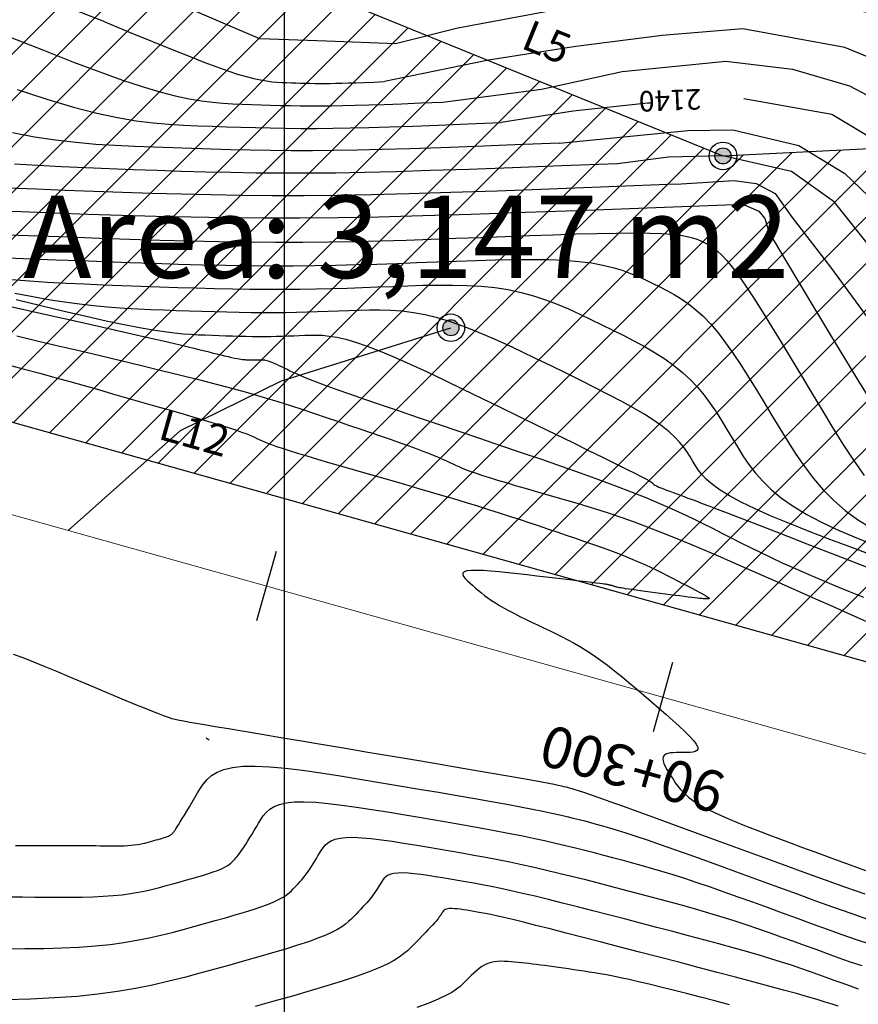
# Model space of a CAD drawing. Units: millimetres. Extents: x 777054 to 777956, y 8554406 to 8555950.
# Drawn here: x 777637 to 777678, y 8555751 to 8555799 of the extents above; entities that cross this region are included whole.
import ezdxf
from ezdxf.enums import TextEntityAlignment as Align

# ---------------------------------------------------------------- set-up
doc = ezdxf.new("R2010")
doc.units = ezdxf.units.MM
doc.layers.get('0').update_dxf_attribs({"linetype": 'CONTINUOUS'})
for name, color, linetype in [('CAJA', 5, 'CONTINUOUS'), ('CNIVEL_M', 30, 'CONTINUOUS'), ('CNIVEL_S', 124, 'CONTINUOUS'), ('cotas', 3, 'CONTINUOUS'), ('EJE_ESTACA', 7, 'CONTINUOUS'), ('EJE_TEXTO', 7, 'CONTINUOUS'), ('Malla UTM', 8, 'CONTINUOUS'), ('PARCEL_LBLS', 7, 'CONTINUOUS')]:
    doc.layers.add(name, color=color, linetype=linetype)
doc.layers.add('EJE_LINEA', color=5, linetype='CONTINUOUS', lineweight=20)
doc.styles.add('Miguel', font='romans.shx', dxfattribs={"width": 0.75})
doc.styles.get("Standard").update_dxf_attribs({"font": 'ARIAL.TTF'})

msp = doc.modelspace()

# ---------------------------------------------------------------- hatches: boundary and pattern name
h = msp.add_hatch()
h.set_pattern_fill('ANSI31', color=8, scale=0.5, style=0)
h.set_pattern_definition([(45, (-804.57, -453.2174), (-1.12253201513, 1.12253201513), [])])
h.paths.add_polyline_path([(777652.657, 8555799.582), (777635.607, 8555812.857), (777613.653, 8555808.635), (777606.377, 8555819.072), (777590.415, 8555794.078), (777604.637, 8555788.055), (777685.867, 8555765.286), (777704.086, 8555758.573), (777713.326, 8555753.898), (777712.425, 8555776.774), (777703.924, 8555788.602), (777692.365, 8555793.042), (777671.299, 8555791.989)])
h = msp.add_hatch(color=256)
h.paths.add_polyline_path([(777671.284, 8555792.379), (777671.299, 8555791.989), (777670.951, 8555792.165, 0.117635), (777670.909, 8555791.989, 1), (777671.689, 8555791.989, 0.42579)])
h.paths.add_polyline_path([(777671.284, 8555792.379, 0.2722), (777670.951, 8555792.165), (777671.299, 8555791.989)], flags=17)
at = {"layer": 'CAJA'}
h = msp.add_hatch(color=1, dxfattribs=at)
h.paths.add_polyline_path([(777658.067, 8555784.04), (777658.083, 8555783.65), (777657.735, 8555783.826, 0.117635), (777657.693, 8555783.65, 1), (777658.473, 8555783.65, 0.42579)])
h.paths.add_polyline_path([(777658.067, 8555784.04, 0.2722), (777657.735, 8555783.826), (777658.083, 8555783.65)], flags=17)

# ---------------------------------------------------------------- linework, layer by layer
msp.add_line((777646.344, 8555763.62), (777646.194, 8555763.719))
for radius in [0.669, 0.39]:
    msp.add_circle((777671.299, 8555791.989, 2138), radius)
at = {"layer": 'CAJA', "color": 1}
msp.add_lwpolyline([(777639.492, 8555773.806), (777644.953, 8555778.664), (777649.864, 8555781.067), (777658.083, 8555783.65)], dxfattribs=at)
for radius in [0.669, 0.39]:
    msp.add_circle((777658.083, 8555783.65), radius, dxfattribs=at)
at = {"layer": 'CNIVEL_M'}
for points in [[(777637.011, 8555795.223), (777638.465, 8555794.741), (777639.748, 8555794.36), (777640.885, 8555794.067), (777641.895, 8555793.85), (777642.801, 8555793.696), (777643.623, 8555793.592), (777644.381, 8555793.526), (777645.098, 8555793.485), (777645.794, 8555793.457), (777646.487, 8555793.431), (777647.182, 8555793.407), (777647.883, 8555793.384), (777648.592, 8555793.363), (777649.311, 8555793.347), (777650.044, 8555793.335), (777650.792, 8555793.328), (777651.559, 8555793.329), (777652.351, 8555793.336), (777653.188, 8555793.351), (777654.095, 8555793.374), (777655.095, 8555793.404), (777656.214, 8555793.442), (777657.476, 8555793.488), (777658.905, 8555793.543), (777660.524, 8555793.605)], [(777636.578, 8555788.167), (777638.06, 8555788.111), (777639.545, 8555788.056), (777641.025, 8555788.002), (777642.496, 8555787.951), (777643.954, 8555787.905), (777645.394, 8555787.866), (777646.811, 8555787.834), (777648.202, 8555787.812), (777649.561, 8555787.801), (777650.885, 8555787.803), (777652.178, 8555787.816), (777653.444, 8555787.838), (777654.688, 8555787.868), (777655.914, 8555787.904), (777657.126, 8555787.946), (777658.329, 8555787.99), (777659.528, 8555788.036), (777660.723, 8555788.083), (777661.902, 8555788.127), (777663.049, 8555788.167), (777664.146, 8555788.202), (777665.179, 8555788.229), (777666.13, 8555788.246), (777666.983, 8555788.252), (777667.722, 8555788.245), (777668.336, 8555788.223), (777668.836, 8555788.188), (777669.238, 8555788.141), (777669.559, 8555788.085), (777669.815, 8555788.021), (777670.022, 8555787.951), (777670.196, 8555787.878), (777670.354, 8555787.802), (777670.51, 8555787.725), (777670.671, 8555787.635), (777670.843, 8555787.521), (777671.032, 8555787.372), (777671.242, 8555787.175), (777671.479, 8555786.918), (777671.749, 8555786.59), (777672.057, 8555786.178), (777672.406, 8555785.675), (777672.793, 8555785.088), (777673.212, 8555784.429), (777673.659, 8555783.711), (777674.127, 8555782.945), (777674.611, 8555782.143), (777675.106, 8555781.318), (777675.607, 8555780.48), (777676.109, 8555779.642), (777676.612, 8555778.814), (777677.119, 8555778.005), (777677.63, 8555777.225), (777678.148, 8555776.483)], [(777636.193, 8555784.792), (777637.486, 8555784.502), (777638.726, 8555784.224), (777639.895, 8555783.961), (777640.976, 8555783.718), (777641.95, 8555783.498), (777642.802, 8555783.305), (777643.518, 8555783.142), (777644.11, 8555783.006), (777644.596, 8555782.893), (777644.994, 8555782.799), (777645.322, 8555782.721), (777645.596, 8555782.655), (777645.835, 8555782.596), (777646.056, 8555782.542), (777646.275, 8555782.488), (777646.49, 8555782.435), (777646.7, 8555782.383), (777646.902, 8555782.334), (777647.093, 8555782.288), (777647.271, 8555782.247), (777647.433, 8555782.21), (777647.576, 8555782.179), (777647.698, 8555782.154), (777647.802, 8555782.135), (777647.889, 8555782.121), (777647.963, 8555782.111), (777648.027, 8555782.104), (777648.082, 8555782.1), (777648.132, 8555782.097), (777648.179, 8555782.095), (777648.226, 8555782.093), (777648.273, 8555782.092), (777648.319, 8555782.09), (777648.365, 8555782.089), (777648.411, 8555782.087), (777648.456, 8555782.086), (777648.499, 8555782.086), (777648.542, 8555782.085), (777648.584, 8555782.085), (777648.625, 8555782.086), (777648.665, 8555782.087), (777648.704, 8555782.087), (777648.743, 8555782.089), (777648.781, 8555782.09), (777648.819, 8555782.091), (777648.857, 8555782.093), (777648.895, 8555782.094), (777648.935, 8555782.094), (777648.977, 8555782.092), (777649.025, 8555782.087), (777649.079, 8555782.078), (777649.14, 8555782.063), (777649.211, 8555782.041), (777649.293, 8555782.013), (777649.387, 8555781.975), (777649.492, 8555781.931), (777649.607, 8555781.88), (777649.729, 8555781.823), (777649.858, 8555781.762), (777649.991, 8555781.698), (777650.128, 8555781.632), (777650.266, 8555781.565), (777650.406, 8555781.497), (777650.561, 8555781.424), (777650.742, 8555781.343), (777650.965, 8555781.249), (777651.242, 8555781.138), (777651.588, 8555781.005), (777652.016, 8555780.847), (777652.539, 8555780.658), (777653.167, 8555780.436), (777653.891, 8555780.185), (777654.697, 8555779.907), (777655.571, 8555779.608), (777656.5, 8555779.292), (777657.47, 8555778.962), (777658.467, 8555778.625), (777659.478, 8555778.282), (777660.49, 8555777.94), (777661.493, 8555777.599), (777662.479, 8555777.262), (777663.439, 8555776.929), (777664.364, 8555776.604), (777665.245, 8555776.288), (777666.075, 8555775.981), (777666.843, 8555775.687), (777667.545, 8555775.406), (777668.187, 8555775.137), (777668.776, 8555774.879), (777669.322, 8555774.629), (777669.833, 8555774.386), (777670.318, 8555774.148), (777670.785, 8555773.914), (777671.244, 8555773.681), (777671.703, 8555773.449), (777672.166, 8555773.215), (777672.64, 8555772.979), (777673.13, 8555772.739), (777673.641, 8555772.494), (777674.178, 8555772.244), (777674.746, 8555771.986), (777675.351, 8555771.72), (777675.996, 8555771.444), (777676.677, 8555771.16), (777677.39, 8555770.868), (777678.129, 8555770.571)], [(777636.678, 8555756.027), (777637.276, 8555756.018), (777637.872, 8555756.01), (777638.464, 8555756.004), (777639.047, 8555756.001), (777639.617, 8555756.002), (777640.169, 8555756.009), (777640.699, 8555756.023), (777641.203, 8555756.046), (777641.676, 8555756.08), (777642.115, 8555756.125), (777642.524, 8555756.181), (777642.906, 8555756.246), (777643.266, 8555756.318), (777643.609, 8555756.396), (777643.938, 8555756.479), (777644.259, 8555756.564), (777644.575, 8555756.651), (777644.89, 8555756.738), (777645.2, 8555756.825), (777645.503, 8555756.91), (777645.792, 8555756.994), (777646.066, 8555757.076), (777646.318, 8555757.154), (777646.545, 8555757.229), (777646.744, 8555757.3), (777646.91, 8555757.367), (777647.047, 8555757.43), (777647.16, 8555757.489), (777647.251, 8555757.545), (777647.326, 8555757.6), (777647.388, 8555757.652), (777647.443, 8555757.703), (777647.493, 8555757.754), (777647.542, 8555757.805), (777647.592, 8555757.858), (777647.644, 8555757.915), (777647.699, 8555757.978), (777647.758, 8555758.049), (777647.821, 8555758.13), (777647.889, 8555758.224), (777647.964, 8555758.332), (777648.045, 8555758.455), (777648.133, 8555758.592), (777648.227, 8555758.742), (777648.325, 8555758.902), (777648.427, 8555759.07), (777648.531, 8555759.244), (777648.637, 8555759.422), (777648.744, 8555759.602), (777648.853, 8555759.782), (777648.972, 8555759.957), (777649.112, 8555760.122), (777649.283, 8555760.273), (777649.496, 8555760.404), (777649.76, 8555760.511), (777650.087, 8555760.589), (777650.486, 8555760.634), (777650.965, 8555760.641), (777651.516, 8555760.614), (777652.129, 8555760.558), (777652.794, 8555760.478), (777653.501, 8555760.378), (777654.238, 8555760.264), (777654.997, 8555760.141), (777655.765, 8555760.012), (777656.535, 8555759.883), (777657.3, 8555759.754), (777658.054, 8555759.625), (777658.793, 8555759.497), (777659.512, 8555759.37), (777660.205, 8555759.244), (777660.868, 8555759.119), (777661.495, 8555758.995), (777662.083, 8555758.873), (777662.636, 8555758.753), (777663.158, 8555758.634), (777663.655, 8555758.516), (777664.131, 8555758.398), (777664.592, 8555758.282), (777665.043, 8555758.166), (777665.489, 8555758.05), (777665.935, 8555757.933), (777666.385, 8555757.815), (777666.844, 8555757.691), (777667.316, 8555757.561), (777667.807, 8555757.421), (777668.32, 8555757.269), (777668.859, 8555757.103), (777669.43, 8555756.92), (777670.036, 8555756.719), (777670.672, 8555756.502), (777671.336, 8555756.27), (777672.022, 8555756.026), (777672.726, 8555755.773), (777673.443, 8555755.513), (777674.169, 8555755.249), (777674.9, 8555754.981), (777675.631, 8555754.714), (777676.356, 8555754.451), (777677.073, 8555754.196), (777677.775, 8555753.953), (777678.457, 8555753.725)]]:
    msp.add_lwpolyline(points, dxfattribs=at)
at = {"layer": 'CNIVEL_M', "elevation": 2140}
for points in [[(777718.712, 8555766.675), (777717.08, 8555768.467), (777715.231, 8555770.271), (777712.867, 8555772.053), (777710.141, 8555773.328), (777706.22, 8555773.753), (777702.47, 8555773.54), (777698.976, 8555773.455), (777695.694, 8555773.115), (777692.285, 8555773.54), (777690.452, 8555775.542), (777688.108, 8555780.14), (777685.069, 8555786.544), (777681.276, 8555791.186), (777676.588, 8555793.996), (777672.305, 8555794.767)], [(777667.773, 8555794.559), (777667.638, 8555794.55), (777664.016, 8555794.166), (777660.524, 8555793.605)]]:
    msp.add_lwpolyline(points, dxfattribs=at)
at = {"layer": 'CNIVEL_S'}
for points, elevation in [([(777679.046, 8555798.791), (777673.879, 8555799.887), (777668.914, 8555799.916), (777664.613, 8555799.339), (777658.42, 8555798.188), (777655.389, 8555797.438), (777652.04, 8555797.554), (777648.807, 8555797.669), (777643.467, 8555799.977), (777638.052, 8555802.108), (777630.34, 8555805.055), (777624.957, 8555806.71), (777618.901, 8555808.365), (777610.91, 8555809.429)], 2143), ([(777641.272, 8555798.495), (777636.139, 8555800.511), (777631.819, 8555802.192), (777626.657, 8555804.099), (777620.99, 8555805.836), (777614.706, 8555807.574), (777609.488, 8555808.191), (777602.702, 8555807.727), (777597.902, 8555807.098), (777594.951, 8555806.705), (777592.433, 8555806.273), (777589.719, 8555806.155), (777588.263, 8555805.88), (777585.863, 8555805.762), (777584.211, 8555805.604), (777581.771, 8555805.29)], 2142), ([(777715.216, 8555774.712), (777711.593, 8555776.502), (777709.469, 8555776.793), (777705.346, 8555776.918), (777702.514, 8555776.835), (777698.808, 8555776.751), (777695.934, 8555776.959), (777694.352, 8555777.417), (777692.978, 8555778.998), (777692.145, 8555780.954), (777690.581, 8555784.394), (777688.956, 8555788.014), (777687.582, 8555790.511), (777684.417, 8555793.923), (777680.877, 8555795.754), (777677.212, 8555797.252), (777672.256, 8555798.167), (777668.342, 8555797.834), (777664.159, 8555797.299), (777659.911, 8555796.633), (777654.866, 8555795.598)], 2142), ([(777657.695, 8555794.602), (777662.482, 8555795.231), (777666.402, 8555796.082), (777671.431, 8555796.593), (777674.67, 8555796.21), (777677.44, 8555795.401), (777681.702, 8555793.144), (777684.6, 8555790.632), (777687.089, 8555787.396), (777688.908, 8555782.819), (777691.536, 8555778.04), (777692.411, 8555776.357), (777693.978, 8555775.494), (777696.065, 8555775.196), (777698.781, 8555775.097), (777701.961, 8555775.229), (777705.373, 8555775.13), (777709.166, 8555775.185), (777710.889, 8555774.953), (777712.909, 8555773.993), (777714.267, 8555773.133), (777717.252, 8555770.942)], 2141), ([(777663.354, 8555792.609), (777669.585, 8555793.222), (777671.773, 8555793.255), (777674.988, 8555792.493), (777677.209, 8555791.135), (777680.27, 8555788.208), (777683.187, 8555784.167), (777684.811, 8555781.087)], 2139), ([(777686.361, 8555775.459), (777684.179, 8555779.429), (777681.196, 8555784.033), (777678.544, 8555787.444), (777676.712, 8555789.744), (777674.624, 8555791.235), (777671.299, 8555791.989), (777668.657, 8555791.93), (777666.183, 8555791.612)], 2138), ([(777669.013, 8555790.616), (777671.848, 8555790.79), (777672.909, 8555790.657), (777673.837, 8555790.16), (777674.666, 8555789.001), (777676.522, 8555786.583), (777678.08, 8555784.464), (777678.875, 8555783.371), (777679.955, 8555781.856)], 2137), ([(777671.842, 8555789.619), (777672.41, 8555789.581), (777673.033, 8555789.309), (777673.331, 8555788.959), (777673.549, 8555788.253)], 2136)]:
    msp.add_lwpolyline(points, dxfattribs=dict(at, elevation=elevation))
for points in [[(777641.272, 8555798.495), (777642.51, 8555797.988), (777643.597, 8555797.545), (777644.546, 8555797.16), (777645.373, 8555796.83), (777646.09, 8555796.55), (777646.711, 8555796.315), (777647.25, 8555796.122), (777647.721, 8555795.966), (777648.137, 8555795.843), (777648.505, 8555795.748), (777648.832, 8555795.678), (777649.126, 8555795.628), (777649.392, 8555795.594), (777649.637, 8555795.573), (777649.87, 8555795.56), (777650.095, 8555795.55), (777650.319, 8555795.542), (777650.545, 8555795.534), (777650.772, 8555795.527), (777651.001, 8555795.52), (777651.234, 8555795.515), (777651.471, 8555795.511), (777651.714, 8555795.509), (777651.962, 8555795.509), (777652.218, 8555795.511), (777652.49, 8555795.516), (777652.783, 8555795.523), (777653.107, 8555795.533), (777653.47, 8555795.546), (777653.878, 8555795.561), (777654.341, 8555795.578), (777654.866, 8555795.598)], [(777636.604, 8555797.794), (777638.293, 8555797.119), (777639.759, 8555796.547), (777641.028, 8555796.067), (777642.13, 8555795.673), (777643.093, 8555795.353), (777643.943, 8555795.101), (777644.695, 8555794.907), (777645.364, 8555794.764), (777645.963, 8555794.662), (777646.507, 8555794.593), (777647.009, 8555794.549), (777647.484, 8555794.522), (777647.945, 8555794.504), (777648.403, 8555794.487), (777648.863, 8555794.47), (777649.327, 8555794.455), (777649.796, 8555794.442), (777650.273, 8555794.431), (777650.757, 8555794.423), (777651.253, 8555794.419), (777651.76, 8555794.419), (777652.284, 8555794.424), (777652.839, 8555794.434), (777653.439, 8555794.448), (777654.101, 8555794.469), (777654.842, 8555794.494), (777655.677, 8555794.525), (777656.623, 8555794.561), (777657.695, 8555794.602)], [(777663.354, 8555792.609), (777661.187, 8555792.525), (777659.275, 8555792.452), (777657.587, 8555792.391), (777656.089, 8555792.339), (777654.75, 8555792.299), (777653.537, 8555792.268), (777652.417, 8555792.248), (777651.357, 8555792.239), (777650.331, 8555792.238), (777649.33, 8555792.247), (777648.35, 8555792.263), (777647.387, 8555792.285), (777646.439, 8555792.312), (777645.501, 8555792.343), (777644.571, 8555792.376), (777643.644, 8555792.411), (777642.716, 8555792.447), (777641.782, 8555792.491), (777640.835, 8555792.551), (777639.869, 8555792.635), (777638.877, 8555792.751), (777637.853, 8555792.908), (777636.79, 8555793.112)], [(777666.183, 8555791.612), (777663.468, 8555791.508), (777661.074, 8555791.416), (777658.959, 8555791.339), (777657.083, 8555791.275), (777655.406, 8555791.224), (777653.886, 8555791.186), (777652.483, 8555791.161), (777651.156, 8555791.148), (777649.87, 8555791.148), (777648.616, 8555791.159), (777647.388, 8555791.179), (777646.183, 8555791.206), (777644.995, 8555791.24), (777643.82, 8555791.279), (777642.654, 8555791.321), (777641.493, 8555791.364), (777640.333, 8555791.408), (777639.177, 8555791.458), (777638.028, 8555791.518), (777636.889, 8555791.594)], [(777669.013, 8555790.616), (777665.75, 8555790.49), (777662.873, 8555790.38), (777660.331, 8555790.287), (777658.077, 8555790.21), (777656.061, 8555790.149), (777654.235, 8555790.103), (777652.549, 8555790.073), (777650.954, 8555790.058), (777649.41, 8555790.058), (777647.902, 8555790.071), (777646.427, 8555790.095), (777644.978, 8555790.128), (777643.551, 8555790.169), (777642.139, 8555790.215), (777640.738, 8555790.265), (777639.343, 8555790.317), (777637.95, 8555790.37), (777636.572, 8555790.425)], [(777671.842, 8555789.619), (777668.032, 8555789.472), (777664.672, 8555789.344), (777661.704, 8555789.236), (777659.071, 8555789.146), (777656.717, 8555789.074), (777654.584, 8555789.021), (777652.615, 8555788.986), (777650.753, 8555788.968), (777648.949, 8555788.968), (777647.188, 8555788.983), (777645.465, 8555789.011), (777643.773, 8555789.05), (777642.106, 8555789.097), (777640.458, 8555789.152), (777638.822, 8555789.21), (777637.192, 8555789.271), (777635.568, 8555789.332)], [(777673.549, 8555788.253), (777675.132, 8555785.604), (777676.525, 8555783.283), (777677.746, 8555781.266), (777678.817, 8555779.528)], [(777636.542, 8555787.048), (777637.704, 8555786.999), (777638.888, 8555786.953), (777640.084, 8555786.908), (777641.281, 8555786.863), (777642.475, 8555786.82), (777643.661, 8555786.779), (777644.836, 8555786.742), (777645.997, 8555786.71), (777647.14, 8555786.685), (777648.261, 8555786.667), (777649.357, 8555786.658), (777650.425, 8555786.659), (777651.468, 8555786.67), (777652.488, 8555786.687), (777653.491, 8555786.712), (777654.48, 8555786.741), (777655.457, 8555786.775), (777656.427, 8555786.811), (777657.394, 8555786.848), (777658.358, 8555786.885), (777659.313, 8555786.918), (777660.248, 8555786.945), (777661.154, 8555786.963), (777662.022, 8555786.968), (777662.841, 8555786.956), (777663.601, 8555786.926), (777664.294, 8555786.872), (777664.913, 8555786.795), (777665.464, 8555786.694), (777665.956, 8555786.574), (777666.4, 8555786.439), (777666.806, 8555786.29), (777667.182, 8555786.132), (777667.539, 8555785.967), (777667.886, 8555785.799), (777668.232, 8555785.629), (777668.578, 8555785.452), (777668.925, 8555785.261), (777669.274, 8555785.047), (777669.624, 8555784.805), (777669.978, 8555784.526), (777670.334, 8555784.204), (777670.694, 8555783.831), (777671.058, 8555783.403), (777671.425, 8555782.923), (777671.796, 8555782.4), (777672.169, 8555781.841), (777672.544, 8555781.252), (777672.92, 8555780.642), (777673.298, 8555780.017), (777673.676, 8555779.385), (777674.055, 8555778.753), (777674.441, 8555778.126), (777674.839, 8555777.51), (777675.255, 8555776.91), (777675.696, 8555776.333), (777676.168, 8555775.782), (777676.677, 8555775.264), (777677.229, 8555774.784), (777677.829, 8555774.346), (777678.471, 8555773.946)], [(777636.742, 8555785.994), (777637.612, 8555785.924), (777638.496, 8555785.866), (777639.39, 8555785.818), (777640.291, 8555785.776), (777641.198, 8555785.739), (777642.108, 8555785.705), (777643.018, 8555785.671), (777643.924, 8555785.638), (777644.826, 8555785.607), (777645.719, 8555785.579), (777646.601, 8555785.554), (777647.469, 8555785.535), (777648.321, 8555785.522), (777649.153, 8555785.515), (777649.965, 8555785.516), (777650.757, 8555785.524), (777651.533, 8555785.537), (777652.294, 8555785.556), (777653.045, 8555785.578), (777653.788, 8555785.603), (777654.525, 8555785.631), (777655.26, 8555785.659), (777655.993, 8555785.687), (777656.723, 8555785.71), (777657.447, 8555785.724), (777658.162, 8555785.724), (777658.865, 8555785.707), (777659.552, 8555785.667), (777660.22, 8555785.599), (777660.867, 8555785.5), (777661.49, 8555785.366), (777662.091, 8555785.201), (777662.674, 8555785.008), (777663.242, 8555784.793), (777663.797, 8555784.559), (777664.342, 8555784.312), (777664.882, 8555784.056), (777665.418, 8555783.796), (777665.954, 8555783.534), (777666.484, 8555783.269), (777667.006, 8555783), (777667.515, 8555782.723), (777668.006, 8555782.435), (777668.476, 8555782.134), (777668.919, 8555781.818), (777669.331, 8555781.484), (777669.71, 8555781.13), (777670.057, 8555780.758), (777670.379, 8555780.371), (777670.679, 8555779.97), (777670.961, 8555779.559), (777671.229, 8555779.14), (777671.489, 8555778.717), (777671.745, 8555778.29), (777672.002, 8555777.864), (777672.269, 8555777.438), (777672.558, 8555777.015), (777672.88, 8555776.596), (777673.244, 8555776.182), (777673.662, 8555775.774), (777674.144, 8555775.374), (777674.702, 8555774.982), (777675.342, 8555774.6), (777676.057, 8555774.227), (777676.836, 8555773.861), (777677.67, 8555773.501), (777678.546, 8555773.146)], [(777678.652, 8555772.567), (777677.558, 8555772.973), (777676.495, 8555773.373), (777675.478, 8555773.764), (777674.522, 8555774.143), (777673.642, 8555774.507), (777672.855, 8555774.854), (777672.174, 8555775.18), (777671.611, 8555775.484), (777671.155, 8555775.767), (777670.792, 8555776.032), (777670.504, 8555776.282), (777670.278, 8555776.521), (777670.098, 8555776.751), (777669.948, 8555776.975), (777669.814, 8555777.195), (777669.681, 8555777.416), (777669.539, 8555777.639), (777669.377, 8555777.866), (777669.188, 8555778.099), (777668.962, 8555778.341), (777668.69, 8555778.593), (777668.361, 8555778.858), (777667.968, 8555779.137), (777667.504, 8555779.432), (777666.974, 8555779.742), (777666.389, 8555780.065), (777665.757, 8555780.398), (777665.088, 8555780.739), (777664.391, 8555781.087), (777663.675, 8555781.438), (777662.951, 8555781.792), (777662.225, 8555782.145), (777661.503, 8555782.493), (777660.788, 8555782.829), (777660.083, 8555783.147), (777659.392, 8555783.442), (777658.719, 8555783.707), (777658.067, 8555783.938), (777657.44, 8555784.128), (777656.839, 8555784.273), (777656.263, 8555784.377), (777655.708, 8555784.446), (777655.17, 8555784.486), (777654.647, 8555784.502), (777654.134, 8555784.501), (777653.628, 8555784.489), (777653.125, 8555784.47), (777652.623, 8555784.451), (777652.119, 8555784.432), (777651.611, 8555784.415), (777651.098, 8555784.4), (777650.577, 8555784.387), (777650.046, 8555784.378), (777649.505, 8555784.372), (777648.95, 8555784.372), (777648.38, 8555784.376), (777647.798, 8555784.385), (777647.204, 8555784.399), (777646.601, 8555784.415), (777645.99, 8555784.434), (777645.374, 8555784.456), (777644.754, 8555784.478), (777644.132, 8555784.501), (777643.508, 8555784.525), (777642.879, 8555784.553), (777642.237, 8555784.588), (777641.577, 8555784.633), (777640.892, 8555784.692), (777640.177, 8555784.77), (777639.424, 8555784.869), (777638.629, 8555784.992), (777637.786, 8555785.143), (777636.901, 8555785.319)], [(777636.969, 8555785.015), (777638.166, 8555784.725), (777639.303, 8555784.455), (777640.365, 8555784.209), (777641.338, 8555783.991), (777642.207, 8555783.807), (777642.961, 8555783.66), (777643.611, 8555783.546), (777644.172, 8555783.461), (777644.658, 8555783.4), (777645.085, 8555783.357), (777645.467, 8555783.33), (777645.819, 8555783.312), (777646.156, 8555783.298), (777646.49, 8555783.286), (777646.823, 8555783.274), (777647.155, 8555783.262), (777647.483, 8555783.252), (777647.807, 8555783.243), (777648.127, 8555783.236), (777648.44, 8555783.231), (777648.746, 8555783.229), (777649.044, 8555783.229), (777649.336, 8555783.232), (777649.621, 8555783.237), (777649.901, 8555783.244), (777650.177, 8555783.252), (777650.45, 8555783.261), (777650.721, 8555783.271), (777650.991, 8555783.282), (777651.263, 8555783.291), (777651.544, 8555783.293), (777651.846, 8555783.281), (777652.178, 8555783.247), (777652.551, 8555783.185), (777652.974, 8555783.087), (777653.458, 8555782.946), (777654.012, 8555782.755), (777654.644, 8555782.509), (777655.347, 8555782.214), (777656.11, 8555781.875), (777656.924, 8555781.501), (777657.779, 8555781.098), (777658.663, 8555780.673), (777659.568, 8555780.235), (777660.483, 8555779.789), (777661.397, 8555779.343), (777662.297, 8555778.904), (777663.169, 8555778.478), (777663.998, 8555778.073), (777664.771, 8555777.695), (777665.472, 8555777.35), (777666.088, 8555777.047), (777666.605, 8555776.79), (777667.013, 8555776.586), (777667.322, 8555776.428), (777667.546, 8555776.312), (777667.698, 8555776.229), (777667.794, 8555776.173), (777667.848, 8555776.138), (777667.873, 8555776.116), (777667.883, 8555776.101), (777667.892, 8555776.086), (777667.904, 8555776.071), (777667.921, 8555776.055), (777667.946, 8555776.036), (777667.982, 8555776.013), (777668.031, 8555775.986), (777668.097, 8555775.955), (777668.182, 8555775.917), (777668.288, 8555775.874), (777668.413, 8555775.824), (777668.554, 8555775.77), (777668.709, 8555775.711), (777668.875, 8555775.649), (777669.049, 8555775.584), (777669.228, 8555775.518), (777669.41, 8555775.451), (777669.595, 8555775.383), (777669.794, 8555775.309), (777670.021, 8555775.224), (777670.291, 8555775.123), (777670.617, 8555774.999), (777671.014, 8555774.847), (777671.496, 8555774.662), (777672.077, 8555774.437), (777672.767, 8555774.17), (777673.556, 8555773.863), (777674.43, 8555773.523), (777675.374, 8555773.155), (777676.375, 8555772.765), (777677.419, 8555772.358), (777678.491, 8555771.94)], [(777636.997, 8555783.254), (777637.995, 8555783.018), (777639.008, 8555782.778), (777640.026, 8555782.537), (777641.045, 8555782.296), (777642.057, 8555782.056), (777643.054, 8555781.817), (777644.028, 8555781.581), (777644.973, 8555781.348), (777645.882, 8555781.12), (777646.746, 8555780.897), (777647.558, 8555780.679), (777648.314, 8555780.469), (777649.018, 8555780.264), (777649.677, 8555780.064), (777650.3, 8555779.869), (777650.894, 8555779.676), (777651.465, 8555779.487), (777652.021, 8555779.299), (777652.571, 8555779.112), (777653.117, 8555778.926), (777653.658, 8555778.741), (777654.185, 8555778.56), (777654.693, 8555778.386), (777655.176, 8555778.218), (777655.626, 8555778.061), (777656.037, 8555777.914), (777656.403, 8555777.782), (777656.72, 8555777.664), (777656.991, 8555777.559), (777657.224, 8555777.466), (777657.425, 8555777.382), (777657.6, 8555777.307), (777657.755, 8555777.237), (777657.898, 8555777.17), (777658.034, 8555777.106), (777658.17, 8555777.042), (777658.312, 8555776.976), (777658.465, 8555776.908), (777658.636, 8555776.836), (777658.831, 8555776.759), (777659.055, 8555776.676), (777659.313, 8555776.585), (777659.613, 8555776.484), (777659.957, 8555776.374), (777660.343, 8555776.255), (777660.763, 8555776.128), (777661.213, 8555775.995), (777661.686, 8555775.856), (777662.176, 8555775.714), (777662.678, 8555775.569), (777663.186, 8555775.423), (777663.696, 8555775.276), (777664.21, 8555775.126), (777664.732, 8555774.97), (777665.267, 8555774.805), (777665.819, 8555774.627), (777666.392, 8555774.434), (777666.991, 8555774.222), (777667.619, 8555773.989), (777668.279, 8555773.733), (777668.969, 8555773.455), (777669.684, 8555773.158), (777670.42, 8555772.846), (777671.173, 8555772.522), (777671.939, 8555772.189), (777672.713, 8555771.849), (777673.492, 8555771.507), (777674.269, 8555771.164), (777675.037, 8555770.826), (777675.787, 8555770.495), (777676.508, 8555770.176), (777677.192, 8555769.873), (777677.829, 8555769.59), (777678.409, 8555769.33)], [(777636.579, 8555781.851), (777637.361, 8555781.643), (777638.119, 8555781.438), (777638.854, 8555781.236), (777639.572, 8555781.037), (777640.275, 8555780.839), (777640.967, 8555780.643), (777641.651, 8555780.447), (777642.332, 8555780.252), (777643.011, 8555780.058), (777643.681, 8555779.866), (777644.333, 8555779.678), (777644.959, 8555779.497), (777645.549, 8555779.325), (777646.094, 8555779.164), (777646.586, 8555779.016), (777647.015, 8555778.884), (777647.376, 8555778.769), (777647.675, 8555778.67), (777647.92, 8555778.584), (777648.121, 8555778.509), (777648.286, 8555778.443), (777648.424, 8555778.384), (777648.545, 8555778.329), (777648.656, 8555778.277), (777648.768, 8555778.224), (777648.887, 8555778.17), (777649.023, 8555778.111), (777649.183, 8555778.047), (777649.376, 8555777.974), (777649.609, 8555777.891), (777649.891, 8555777.796), (777650.23, 8555777.688), (777650.632, 8555777.563), (777651.09, 8555777.425), (777651.597, 8555777.274), (777652.144, 8555777.113), (777652.724, 8555776.944), (777653.329, 8555776.769), (777653.949, 8555776.59), (777654.578, 8555776.41), (777655.208, 8555776.228), (777655.835, 8555776.048), (777656.456, 8555775.868), (777657.069, 8555775.689), (777657.671, 8555775.512), (777658.259, 8555775.338), (777658.83, 8555775.166), (777659.382, 8555774.997), (777659.912, 8555774.831), (777660.423, 8555774.669), (777660.917, 8555774.509), (777661.398, 8555774.351), (777661.867, 8555774.195), (777662.327, 8555774.041), (777662.783, 8555773.887), (777663.235, 8555773.734), (777663.687, 8555773.581), (777664.135, 8555773.428), (777664.577, 8555773.276), (777665.009, 8555773.125), (777665.429, 8555772.976), (777665.833, 8555772.829), (777666.218, 8555772.685), (777666.58, 8555772.543), (777666.918, 8555772.404), (777667.235, 8555772.269), (777667.532, 8555772.135), (777667.813, 8555772.004), (777668.081, 8555771.875), (777668.34, 8555771.746), (777668.593, 8555771.619), (777668.842, 8555771.491), (777669.09, 8555771.365), (777669.334, 8555771.24), (777669.569, 8555771.119), (777669.79, 8555771.004), (777669.993, 8555770.898), (777670.174, 8555770.801), (777670.328, 8555770.716), (777670.45, 8555770.645), (777670.538, 8555770.59), (777670.595, 8555770.549), (777670.624, 8555770.519), (777670.631, 8555770.5), (777670.62, 8555770.488), (777670.596, 8555770.483), (777670.563, 8555770.482), (777670.525, 8555770.482), (777670.486, 8555770.483), (777670.443, 8555770.485), (777670.394, 8555770.487), (777670.336, 8555770.491), (777670.264, 8555770.497), (777670.176, 8555770.506), (777670.069, 8555770.517), (777669.939, 8555770.532), (777669.784, 8555770.551), (777669.606, 8555770.573), (777669.409, 8555770.598), (777669.196, 8555770.626), (777668.97, 8555770.656), (777668.734, 8555770.687), (777668.491, 8555770.72), (777668.245, 8555770.752), (777667.999, 8555770.785), (777667.757, 8555770.818), (777667.522, 8555770.849), (777667.297, 8555770.88), (777667.085, 8555770.909), (777666.891, 8555770.935), (777666.718, 8555770.96), (777666.569, 8555770.982), (777666.447, 8555771.001), (777666.349, 8555771.017), (777666.271, 8555771.03), (777666.211, 8555771.042), (777666.164, 8555771.052), (777666.128, 8555771.061), (777666.099, 8555771.069), (777666.074, 8555771.077), (777666.049, 8555771.085), (777666.024, 8555771.092), (777665.999, 8555771.1), (777665.974, 8555771.107), (777665.949, 8555771.115), (777665.925, 8555771.122), (777665.901, 8555771.128), (777665.877, 8555771.135), (777665.853, 8555771.141), (777665.83, 8555771.147), (777665.807, 8555771.153), (777665.784, 8555771.158), (777665.761, 8555771.163), (777665.739, 8555771.169), (777665.716, 8555771.174), (777665.694, 8555771.179), (777665.671, 8555771.184), (777665.64, 8555771.19), (777665.596, 8555771.197), (777665.531, 8555771.207), (777665.438, 8555771.219), (777665.31, 8555771.236), (777665.141, 8555771.257), (777664.923, 8555771.283), (777664.652, 8555771.315), (777664.333, 8555771.353), (777663.972, 8555771.394), (777663.576, 8555771.44), (777663.153, 8555771.489), (777662.709, 8555771.54), (777662.25, 8555771.592), (777661.785, 8555771.646), (777661.321, 8555771.698), (777660.866, 8555771.749), (777660.429, 8555771.794), (777660.021, 8555771.83), (777659.651, 8555771.857), (777659.327, 8555771.869), (777659.061, 8555771.866), (777658.86, 8555771.844), (777658.731, 8555771.802), (777658.668, 8555771.741), (777658.662, 8555771.664), (777658.703, 8555771.573), (777658.782, 8555771.472), (777658.888, 8555771.363), (777659.014, 8555771.248), (777659.149, 8555771.131), (777659.286, 8555771.013), (777659.426, 8555770.895), (777659.57, 8555770.776), (777659.722, 8555770.657), (777659.883, 8555770.536), (777660.057, 8555770.413), (777660.245, 8555770.289), (777660.45, 8555770.162), (777660.674, 8555770.033), (777660.915, 8555769.902), (777661.17, 8555769.769), (777661.438, 8555769.634), (777661.715, 8555769.498), (777662, 8555769.361), (777662.289, 8555769.224), (777662.581, 8555769.086), (777662.873, 8555768.947), (777663.167, 8555768.806), (777663.463, 8555768.66), (777663.762, 8555768.505), (777664.065, 8555768.34), (777664.374, 8555768.161), (777664.689, 8555767.966), (777665.012, 8555767.752), (777665.343, 8555767.517), (777665.682, 8555767.264), (777666.028, 8555766.994), (777666.379, 8555766.711), (777666.734, 8555766.417), (777667.092, 8555766.115), (777667.453, 8555765.807), (777667.815, 8555765.497), (777668.175, 8555765.187), (777668.528, 8555764.882), (777668.863, 8555764.587), (777669.174, 8555764.307), (777669.452, 8555764.046), (777669.689, 8555763.809), (777669.875, 8555763.602), (777670.004, 8555763.429), (777670.069, 8555763.293), (777670.077, 8555763.191), (777670.034, 8555763.119), (777669.951, 8555763.071), (777669.834, 8555763.043), (777669.692, 8555763.029), (777669.534, 8555763.025), (777669.368, 8555763.026), (777669.201, 8555763.027), (777669.038, 8555763.026), (777668.884, 8555763.019), (777668.742, 8555763.005), (777668.618, 8555762.98), (777668.515, 8555762.943), (777668.437, 8555762.89), (777668.39, 8555762.818), (777668.376, 8555762.727), (777668.391, 8555762.618), (777668.432, 8555762.493), (777668.495, 8555762.355), (777668.574, 8555762.207), (777668.667, 8555762.051), (777668.768, 8555761.89), (777668.873, 8555761.726), (777668.98, 8555761.561), (777669.099, 8555761.395), (777669.238, 8555761.225), (777669.408, 8555761.049), (777669.621, 8555760.866), (777669.886, 8555760.673), (777670.214, 8555760.469), (777670.615, 8555760.252), (777671.097, 8555760.021), (777671.652, 8555759.776), (777672.27, 8555759.52), (777672.941, 8555759.255), (777673.653, 8555758.982), (777674.397, 8555758.704), (777675.162, 8555758.422), (777675.937, 8555758.138), (777676.713, 8555757.854), (777677.477, 8555757.575), (777678.22, 8555757.305)], [(777636.818, 8555767.805), (777637.29, 8555767.634), (777637.807, 8555767.433), (777638.36, 8555767.209), (777638.935, 8555766.969), (777639.523, 8555766.722), (777640.111, 8555766.475), (777640.691, 8555766.231), (777641.254, 8555765.995), (777641.793, 8555765.769), (777642.299, 8555765.558), (777642.763, 8555765.366), (777643.179, 8555765.195), (777643.537, 8555765.05), (777643.832, 8555764.934), (777644.07, 8555764.843), (777644.259, 8555764.774), (777644.406, 8555764.723), (777644.521, 8555764.687), (777644.611, 8555764.663), (777644.684, 8555764.645), (777644.75, 8555764.631), (777644.816, 8555764.617), (777644.899, 8555764.601), (777645.014, 8555764.579), (777645.178, 8555764.549), (777645.407, 8555764.509), (777645.716, 8555764.455), (777646.122, 8555764.385), (777646.642, 8555764.297), (777647.285, 8555764.187), (777648.042, 8555764.06), (777648.895, 8555763.916), (777649.83, 8555763.758), (777650.829, 8555763.59), (777651.877, 8555763.414), (777652.957, 8555763.233), (777654.053, 8555763.049), (777655.15, 8555762.865), (777656.23, 8555762.683), (777657.28, 8555762.507), (777658.283, 8555762.337), (777659.224, 8555762.178), (777660.087, 8555762.031), (777660.857, 8555761.898), (777661.519, 8555761.783), (777662.061, 8555761.687), (777662.494, 8555761.607), (777662.834, 8555761.543), (777663.096, 8555761.491), (777663.297, 8555761.448), (777663.45, 8555761.413), (777663.573, 8555761.383), (777663.68, 8555761.356), (777663.787, 8555761.328), (777663.909, 8555761.294), (777664.061, 8555761.248), (777664.259, 8555761.186), (777664.517, 8555761.101), (777664.851, 8555760.987), (777665.276, 8555760.839), (777665.807, 8555760.651), (777666.453, 8555760.419), (777667.206, 8555760.147), (777668.05, 8555759.841), (777668.969, 8555759.507), (777669.949, 8555759.149), (777670.974, 8555758.775), (777672.03, 8555758.389), (777673.101, 8555757.997), (777674.172, 8555757.605), (777675.229, 8555757.22), (777676.259, 8555756.846), (777677.248, 8555756.49), (777678.182, 8555756.159)], [(777636.932, 8555758.519), (777637.8, 8555758.519), (777638.527, 8555758.519), (777639.124, 8555758.517), (777639.611, 8555758.516), (777640.005, 8555758.514), (777640.325, 8555758.511), (777640.59, 8555758.509), (777640.818, 8555758.506), (777641.028, 8555758.503), (777641.234, 8555758.501), (777641.439, 8555758.498), (777641.641, 8555758.497), (777641.838, 8555758.498), (777642.029, 8555758.5), (777642.212, 8555758.505), (777642.387, 8555758.513), (777642.55, 8555758.525), (777642.702, 8555758.54), (777642.844, 8555758.56), (777642.976, 8555758.582), (777643.101, 8555758.607), (777643.219, 8555758.634), (777643.333, 8555758.663), (777643.444, 8555758.692), (777643.554, 8555758.722), (777643.662, 8555758.752), (777643.77, 8555758.782), (777643.874, 8555758.812), (777643.975, 8555758.841), (777644.069, 8555758.869), (777644.157, 8555758.896), (777644.235, 8555758.922), (777644.304, 8555758.947), (777644.361, 8555758.97), (777644.409, 8555758.992), (777644.448, 8555759.012), (777644.48, 8555759.032), (777644.505, 8555759.05), (777644.527, 8555759.069), (777644.546, 8555759.086), (777644.563, 8555759.104), (777644.58, 8555759.122), (777644.6, 8555759.143), (777644.622, 8555759.171), (777644.651, 8555759.209), (777644.687, 8555759.26), (777644.732, 8555759.327), (777644.788, 8555759.414), (777644.857, 8555759.524), (777644.94, 8555759.659), (777645.036, 8555759.817), (777645.143, 8555759.994), (777645.259, 8555760.188), (777645.383, 8555760.395), (777645.512, 8555760.612), (777645.645, 8555760.836), (777645.78, 8555761.063), (777645.917, 8555761.289), (777646.067, 8555761.509), (777646.243, 8555761.717), (777646.459, 8555761.907), (777646.727, 8555762.073), (777647.06, 8555762.207), (777647.471, 8555762.306), (777647.974, 8555762.361), (777648.576, 8555762.37), (777649.27, 8555762.336), (777650.043, 8555762.266), (777650.881, 8555762.165), (777651.771, 8555762.04), (777652.7, 8555761.896), (777653.655, 8555761.74), (777654.623, 8555761.579), (777655.592, 8555761.416), (777656.55, 8555761.255), (777657.486, 8555761.096), (777658.389, 8555760.942), (777659.249, 8555760.794), (777660.055, 8555760.653), (777660.795, 8555760.52), (777661.459, 8555760.397), (777662.04, 8555760.285), (777662.545, 8555760.184), (777662.984, 8555760.09), (777663.37, 8555760.004), (777663.711, 8555759.924), (777664.02, 8555759.848), (777664.308, 8555759.775), (777664.584, 8555759.703), (777664.861, 8555759.63), (777665.147, 8555759.554), (777665.452, 8555759.47), (777665.788, 8555759.373), (777666.162, 8555759.261), (777666.585, 8555759.128), (777667.068, 8555758.971), (777667.619, 8555758.785), (777668.245, 8555758.569), (777668.939, 8555758.324), (777669.693, 8555758.056), (777670.496, 8555757.767), (777671.337, 8555757.461), (777672.209, 8555757.144), (777673.1, 8555756.819), (777674, 8555756.489), (777674.901, 8555756.16), (777675.793, 8555755.835), (777676.666, 8555755.521), (777677.511, 8555755.222), (777678.32, 8555754.942)], [(777636.453, 8555753.504), (777637.396, 8555753.506), (777638.309, 8555753.517), (777639.186, 8555753.541), (777640.019, 8555753.58), (777640.802, 8555753.636), (777641.528, 8555753.71), (777642.204, 8555753.803), (777642.836, 8555753.91), (777643.432, 8555754.029), (777643.998, 8555754.158), (777644.543, 8555754.295), (777645.073, 8555754.436), (777645.596, 8555754.58), (777646.117, 8555754.724), (777646.631, 8555754.867), (777647.131, 8555755.009), (777647.61, 8555755.147), (777648.062, 8555755.282), (777648.479, 8555755.412), (777648.855, 8555755.536), (777649.183, 8555755.654), (777649.458, 8555755.764), (777649.686, 8555755.868), (777649.871, 8555755.966), (777650.023, 8555756.059), (777650.147, 8555756.149), (777650.25, 8555756.235), (777650.339, 8555756.32), (777650.422, 8555756.404), (777650.503, 8555756.488), (777650.585, 8555756.572), (777650.666, 8555756.658), (777650.747, 8555756.747), (777650.829, 8555756.838), (777650.91, 8555756.934), (777650.99, 8555757.034), (777651.071, 8555757.14), (777651.151, 8555757.251), (777651.231, 8555757.368), (777651.311, 8555757.49), (777651.391, 8555757.616), (777651.47, 8555757.745), (777651.55, 8555757.876), (777651.629, 8555758.009), (777651.709, 8555758.142), (777651.789, 8555758.275), (777651.878, 8555758.405), (777651.981, 8555758.527), (777652.108, 8555758.639), (777652.265, 8555758.736), (777652.461, 8555758.815), (777652.703, 8555758.873), (777652.998, 8555758.906), (777653.353, 8555758.911), (777653.761, 8555758.891), (777654.215, 8555758.85), (777654.707, 8555758.79), (777655.231, 8555758.717), (777655.777, 8555758.632), (777656.338, 8555758.541), (777656.908, 8555758.445), (777657.478, 8555758.349), (777658.05, 8555758.253), (777658.622, 8555758.154), (777659.197, 8555758.052), (777659.775, 8555757.946), (777660.356, 8555757.834), (777660.941, 8555757.717), (777661.531, 8555757.593), (777662.127, 8555757.461), (777662.727, 8555757.322), (777663.332, 8555757.177), (777663.94, 8555757.027), (777664.551, 8555756.873), (777665.164, 8555756.716), (777665.778, 8555756.557), (777666.393, 8555756.397), (777667.009, 8555756.236), (777667.623, 8555756.075), (777668.235, 8555755.913), (777668.845, 8555755.748), (777669.452, 8555755.58), (777670.054, 8555755.41), (777670.651, 8555755.234), (777671.242, 8555755.054), (777671.827, 8555754.869), (777672.406, 8555754.679), (777672.979, 8555754.484), (777673.548, 8555754.286), (777674.114, 8555754.086), (777674.677, 8555753.883), (777675.239, 8555753.678), (777675.8, 8555753.473), (777676.36, 8555753.269), (777676.92, 8555753.067), (777677.48, 8555752.871), (777678.038, 8555752.684)], [(777677.886, 8555751.546), (777677.484, 8555751.683), (777677.089, 8555751.823), (777676.699, 8555751.966), (777676.308, 8555752.108), (777675.912, 8555752.252), (777675.502, 8555752.398), (777675.075, 8555752.546), (777674.622, 8555752.699), (777674.139, 8555752.856), (777673.618, 8555753.019), (777673.054, 8555753.189), (777672.443, 8555753.366), (777671.788, 8555753.55), (777671.097, 8555753.74), (777670.374, 8555753.935), (777669.627, 8555754.134), (777668.861, 8555754.336), (777668.083, 8555754.539), (777667.298, 8555754.744), (777666.514, 8555754.948), (777665.736, 8555755.15), (777664.971, 8555755.348), (777664.225, 8555755.539), (777663.506, 8555755.721), (777662.818, 8555755.892), (777662.17, 8555756.049), (777661.567, 8555756.191), (777661.014, 8555756.316), (777660.506, 8555756.425), (777660.038, 8555756.521), (777659.601, 8555756.606), (777659.191, 8555756.682), (777658.8, 8555756.751), (777658.421, 8555756.816), (777658.05, 8555756.879), (777657.68, 8555756.941), (777657.315, 8555757), (777656.961, 8555757.055), (777656.621, 8555757.103), (777656.301, 8555757.141), (777656.006, 8555757.168), (777655.741, 8555757.181), (777655.511, 8555757.178), (777655.319, 8555757.157), (777655.162, 8555757.119), (777655.035, 8555757.067), (777654.932, 8555757.004), (777654.85, 8555756.932), (777654.783, 8555756.852), (777654.725, 8555756.768), (777654.673, 8555756.682), (777654.621, 8555756.595), (777654.569, 8555756.508), (777654.514, 8555756.419), (777654.457, 8555756.33), (777654.395, 8555756.238), (777654.329, 8555756.144), (777654.257, 8555756.048), (777654.178, 8555755.948), (777654.092, 8555755.844), (777653.998, 8555755.737), (777653.9, 8555755.628), (777653.796, 8555755.516), (777653.688, 8555755.402), (777653.577, 8555755.287), (777653.465, 8555755.17), (777653.351, 8555755.054), (777653.236, 8555754.937), (777653.111, 8555754.819), (777652.967, 8555754.698), (777652.794, 8555754.573), (777652.583, 8555754.443), (777652.324, 8555754.306), (777652.007, 8555754.161), (777651.623, 8555754.007), (777651.165, 8555753.843), (777650.64, 8555753.67), (777650.058, 8555753.488), (777649.427, 8555753.3), (777648.759, 8555753.107), (777648.061, 8555752.91), (777647.344, 8555752.71), (777646.618, 8555752.509), (777645.888, 8555752.308), (777645.148, 8555752.11), (777644.388, 8555751.92), (777643.597, 8555751.74), (777642.766, 8555751.573), (777641.884, 8555751.424), (777640.941, 8555751.296), (777639.927, 8555751.191), (777638.835, 8555751.113), (777637.673, 8555751.059), (777636.449, 8555751.026)], [(777676.891, 8555750.71), (777676.601, 8555750.806), (777676.265, 8555750.913), (777675.872, 8555751.033), (777675.409, 8555751.169), (777674.866, 8555751.323), (777674.235, 8555751.498), (777673.523, 8555751.691), (777672.742, 8555751.9), (777671.903, 8555752.123), (777671.018, 8555752.355), (777670.099, 8555752.596), (777669.157, 8555752.842), (777668.203, 8555753.091), (777667.249, 8555753.339), (777666.307, 8555753.584), (777665.391, 8555753.822), (777664.51, 8555754.05), (777663.679, 8555754.264), (777662.91, 8555754.461), (777662.214, 8555754.637), (777661.603, 8555754.789), (777661.087, 8555754.915), (777660.657, 8555755.016), (777660.3, 8555755.097), (777660.005, 8555755.161), (777659.759, 8555755.211), (777659.549, 8555755.25), (777659.365, 8555755.283), (777659.192, 8555755.312), (777659.022, 8555755.341), (777658.854, 8555755.368), (777658.691, 8555755.393), (777658.534, 8555755.415), (777658.387, 8555755.433), (777658.251, 8555755.445), (777658.129, 8555755.451), (777658.023, 8555755.45), (777657.935, 8555755.44), (777657.863, 8555755.423), (777657.804, 8555755.399), (777657.757, 8555755.37), (777657.719, 8555755.337), (777657.688, 8555755.3), (777657.662, 8555755.261), (777657.638, 8555755.222), (777657.614, 8555755.181), (777657.588, 8555755.139), (777657.558, 8555755.094), (777657.522, 8555755.043), (777657.479, 8555754.986), (777657.427, 8555754.92), (777657.362, 8555754.844), (777657.285, 8555754.756), (777657.193, 8555754.654), (777657.087, 8555754.541), (777656.97, 8555754.417), (777656.844, 8555754.285), (777656.71, 8555754.145), (777656.57, 8555754.001), (777656.426, 8555753.853), (777656.281, 8555753.704), (777656.133, 8555753.554), (777655.973, 8555753.402), (777655.788, 8555753.247), (777655.566, 8555753.087), (777655.295, 8555752.92), (777654.962, 8555752.744), (777654.555, 8555752.558), (777654.063, 8555752.361), (777653.475, 8555752.15), (777652.802, 8555751.928), (777652.054, 8555751.695), (777651.245, 8555751.454), (777650.387, 8555751.206), (777649.491, 8555750.952), (777648.571, 8555750.696)], [(777671.622, 8555750.782), (777670.909, 8555750.968), (777670.21, 8555751.148), (777669.534, 8555751.322), (777668.887, 8555751.486), (777668.276, 8555751.639), (777667.71, 8555751.777), (777667.195, 8555751.9), (777666.736, 8555752.004), (777666.328, 8555752.092), (777665.965, 8555752.166), (777665.638, 8555752.228), (777665.34, 8555752.281), (777665.065, 8555752.326), (777664.804, 8555752.368), (777664.55, 8555752.406), (777664.298, 8555752.445), (777664.048, 8555752.483), (777663.799, 8555752.52), (777663.555, 8555752.556), (777663.316, 8555752.591), (777663.083, 8555752.625), (777662.859, 8555752.656), (777662.643, 8555752.685), (777662.437, 8555752.711), (777662.24, 8555752.736), (777662.052, 8555752.758), (777661.869, 8555752.778), (777661.692, 8555752.797), (777661.519, 8555752.815), (777661.348, 8555752.832), (777661.179, 8555752.849), (777661.01, 8555752.866), (777660.841, 8555752.88), (777660.674, 8555752.89), (777660.509, 8555752.893), (777660.346, 8555752.886), (777660.187, 8555752.868), (777660.032, 8555752.836), (777659.881, 8555752.788), (777659.735, 8555752.722), (777659.594, 8555752.64), (777659.456, 8555752.545), (777659.322, 8555752.437), (777659.191, 8555752.32), (777659.061, 8555752.197), (777658.933, 8555752.069), (777658.806, 8555751.938), (777658.675, 8555751.807), (777658.529, 8555751.673), (777658.352, 8555751.533), (777658.127, 8555751.384), (777657.838, 8555751.224), (777657.471, 8555751.049), (777657.008, 8555750.857), (777656.435, 8555750.645)]]:
    msp.add_lwpolyline(points, dxfattribs=at)
at = {"layer": 'EJE_ESTACA'}
for p, q in [((777649.592, 8555772.793), (777648.648, 8555769.422)), ((777668.85, 8555767.395), (777667.906, 8555764.024))]:
    msp.add_line(p, q, dxfattribs=at)
at = {"layer": 'EJE_ESTACA', "color": 6}
msp.add_lwpolyline([(777590.415, 8555794.078), (777606.377, 8555819.072), (777613.653, 8555808.635), (777635.607, 8555812.857), (777652.657, 8555799.582), (777671.299, 8555791.989), (777692.365, 8555793.042), (777703.924, 8555788.602), (777712.425, 8555776.774), (777713.326, 8555753.898), (777704.086, 8555758.573), (777685.867, 8555765.286), (777604.637, 8555788.055), (777590.415, 8555794.078)], dxfattribs=at)
at = {"layer": 'EJE_LINEA'}
msp.add_line((777692.387, 8555758.98), (777603.478, 8555783.901), dxfattribs=at)
at = {"layer": 'Malla UTM'}
msp.add_line((777650, 8555600), (777650, 8555950), dxfattribs=at)

# ---------------------------------------------------------------- texts
at = {"char_height": 1.5, "attachment_point": 8}
for s, insert, rotation in [('L5', (777662.288, 8555796.39), 337.8381), ('L12', (777645.305, 8555777.363), 344.3418)]:
    msp.add_mtext(s, dxfattribs=dict(at, insert=insert, rotation=rotation))
at = {"layer": 'cotas', "color": 94, "style": 'Miguel'}
msp.add_text('2140 ', height=1, rotation=182.2177, dxfattribs=at).set_placement((777666.891, 8555795.119), align=Align.RIGHT)
at = {"layer": 'EJE_TEXTO'}
msp.add_text('90+300', height=2, rotation=164.3417, dxfattribs=at).set_placement((777671.549, 8555761.966))
at = {"layer": 'PARCEL_LBLS'}
msp.add_text('Area: 3,147 m2', height=4, dxfattribs=at).set_placement((777655.915, 8555786.067, -2133), align=Align.CENTER)

doc.saveas('drawing.dxf')
